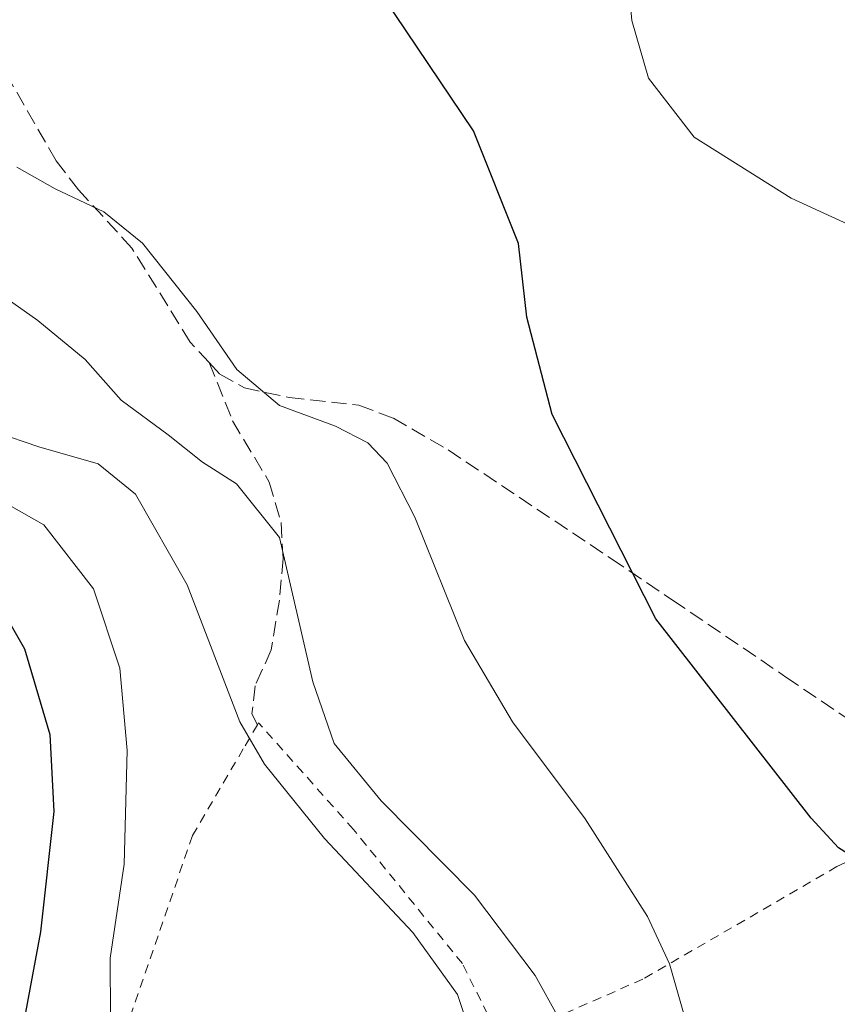
# Model space of a CAD drawing. Units: metres. Extents: x 606762 to 610189, y 4773222 to 4775590.
# Drawn here: x 607784 to 607872, y 4773765 to 4773872 of the extents above; entities that cross this region are included whole.
import ezdxf

# ---------------------------------------------------------------- set-up
doc = ezdxf.new("R2010")
doc.units = ezdxf.units.M
doc.header["$MEASUREMENT"] = 0
doc.linetypes.add('DGN Style 2', pattern=[1.648017, 0.98881, -0.659207])
doc.linetypes.add('DGN Style 3', pattern=[2.307223, 1.648017, -0.659207])
for name, color, linetype, lineweight in [('Alambrada', 7, 'DGN Style 2', 0), ('Curva de nivel maestra', 30, 'Continuous', 30), ('Curva de nivel normal', 30, 'Continuous', 0), ('Senda', 7, 'DGN Style 3', 0)]:
    doc.layers.add(name, color=color, linetype=linetype, lineweight=lineweight)

msp = doc.modelspace()

# ---------------------------------------------------------------- linework, layer by layer
at = {"layer": 'Alambrada', "color": 7, "linetype": 'DGN Style 2', "lineweight": 0}
msp.add_polyline3d([(607889.2101, 4773788.1301, 172.9085), (607871.9801, 4773779.9301, 175.683), (607850.9801, 4773767.7501, 182.4203), (607835.6401, 4773761.0201, 189.3526), (607831.4401, 4773769.4301, 189.1255), (607819.6701, 4773783.9301, 189.1762), (607809.3901, 4773795.4801, 188.7342), (607809.2701, 4773795.2901, 188.8474), (607807.7301, 4773792.6701, 190.2911), (607802.2301, 4773783.3001, 192.2262), (607798.5101, 4773772.4401, 193.6177), (607795.3001, 4773763.1301, 195.3028), (607791.7601, 4773756.1801, 199.1469), (607790.6401, 4773754.0001, 201.1773), (607789.8301, 4773752.4201, 202.6509), (607775.6301, 4773736.6101, 203.3707), (607773.0401, 4773733.7201, 206.5087), (607761.0501, 4773719.8401, 218.8581)], dxfattribs=at)
at = {"layer": 'Curva de nivel maestra', "color": 30, "linetype": 'Continuous', "lineweight": 30, "flags": 128}
for points, elevation in [([(607892.43, 4773758.8201), (607888.66, 4773767.0601), (607885.04, 4773776.1001), (607883.78, 4773777.7701), (607880.8, 4773779.2201), (607875.48, 4773779.8801), (607872.13, 4773781.9701), (607869.18, 4773785.1901), (607852.37, 4773806.7601), (607841.17, 4773828.8601), (607838.42, 4773839.3801), (607837.5, 4773847.3701), (607832.65, 4773859.5601), (607822.91, 4773874.0601), (607817.35, 4773879.7201), (607807.89, 4773887.1301), (607796.58, 4773899.4201), (607790.41, 4773904.4501), (607785.07, 4773906.4801), (607776.54, 4773911.3901)], 175), ([(607778.93, 4773812.4201), (607784.04, 4773803.5001), (607786.8, 4773794.2201), (607787.22, 4773785.8801), (607785.77, 4773772.8801), (607784.04, 4773763.5501), (607782.68, 4773755.2201)], 200)]:
    msp.add_lwpolyline(points, dxfattribs=dict(at, elevation=elevation))
at = {"layer": 'Curva de nivel normal', "color": 30, "linetype": 'Continuous', "lineweight": 0, "flags": 128}
for points, elevation in [([(607849.12, 4773878.61), (607849.78, 4773871.5), (607851.58, 4773865.26), (607856.54, 4773858.87), (607867.01, 4773852.26), (607877.55, 4773847.42), (607887.32, 4773843.99), (607891.59, 4773840.9), (607894.83, 4773839.91), (607899.66, 4773837.56), (607903.13, 4773835.18), (607908.76, 4773833.15), (607913.47, 4773830.59), (607915.4209, 4773827.9989)], 170), ([(607855.94, 4773762.07), (607853.85, 4773769.42), (607851.46, 4773774.52), (607844.72, 4773785.1), (607836.87, 4773795.58), (607831.68, 4773804.39), (607826.31, 4773817.75), (607823.3, 4773823.6), (607821.22, 4773825.79), (607817.69, 4773827.6), (607811.64, 4773829.84), (607807.02, 4773833.72), (607802.7, 4773840), (607796.82, 4773847.38), (607792.62, 4773850.8), (607787.38, 4773853.29), (607783.23, 4773855.61)], 180), ([(607841.87, 4773763.53), (607839.33, 4773768.14), (607832.76, 4773776.84), (607822.65, 4773787.04), (607817.58, 4773793.26), (607815.27, 4773799.94), (607811.65, 4773815.55), (607807, 4773821.35), (607803.32, 4773823.7), (607799.6, 4773826.65), (607794.5, 4773830.42), (607790.63, 4773834.82), (607785.5, 4773839.02), (607779.08, 4773843.52)], 185), ([(607832.52, 4773761.25), (607830.92, 4773766.1), (607826.07, 4773772.8), (607816.52, 4773782.98), (607810.01, 4773791.02), (607807.34, 4773795.58), (607801.64, 4773810.42), (607796.07, 4773820.22), (607792.04, 4773823.52), (607785.6, 4773825.35), (607780.9, 4773826.95)], 190), ([(607779.09, 4773820.9), (607786.14, 4773816.92), (607791.5, 4773810), (607794.38, 4773801.42), (607795.15, 4773792.49), (607794.82, 4773780.19), (607793.31, 4773770.02), (607793.37, 4773763.73)], 195)]:
    msp.add_lwpolyline(points, dxfattribs=dict(at, elevation=elevation))
at = {"layer": 'Senda', "color": 7, "linetype": 'DGN Style 3', "lineweight": 0}
for points in [[(607804.0301, 4773834.4801, 180.6816), (607801.9801, 4773836.7001, 180.7433), (607795.6701, 4773846.8701, 180.426), (607789.8901, 4773853.1701, 180.0034), (607787.4701, 4773856.3201, 179.5629), (607781.8001, 4773866.2001, 178.7672)], [(607804.0301, 4773834.4801, 180.6816), (607805.1901, 4773833.2301, 180.6392), (607807.8501, 4773831.7401, 180.4032), (607812.6801, 4773830.6901, 179.9087), (607820.2501, 4773829.8501, 179.3364), (607823.9701, 4773828.4601, 179.0149), (607829.9101, 4773825.0201, 178.2055), (607847.5601, 4773813.2501, 175.2744), (607854.1801, 4773808.7701, 174.537), (607866.4601, 4773800.4401, 173.5006), (607876.3701, 4773793.7301, 172.8214), (607879.7601, 4773791.7101, 172.691), (607884.0501, 4773790.0501, 172.7227), (607889.4401, 4773789.0001, 172.8605), (607891.4963, 4773788.6065, 172.7586)], [(607804.0301, 4773834.4801, 180.6816), (607806.5601, 4773828.1801, 181.7569), (607810.5301, 4773821.5501, 183.6371), (607811.8101, 4773817.1601, 184.691), (607812.0401, 4773813.2701, 185.2102), (607811.6401, 4773808.7601, 185.8897), (607810.7601, 4773803.3901, 186.7928), (607809.0101, 4773799.5101, 188.1), (607808.6601, 4773796.4501, 188.83), (607809.2701, 4773795.2901, 188.8474)]]:
    msp.add_polyline3d(points, dxfattribs=at)

doc.saveas('drawing.dxf')
